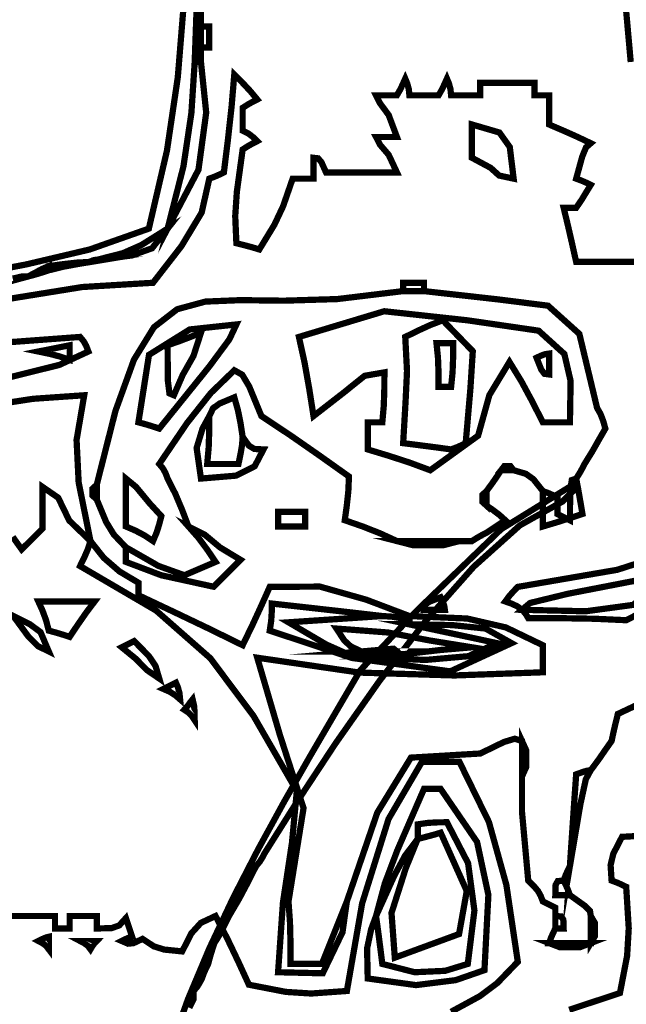
# Model space of a CAD drawing. Units: millimetres. Extents: x 18710 to 32485, y -11064 to 6891.
# Drawn here: x 22743 to 22746, y -4640 to -4635 of the extents above; entities that cross this region are included whole.
import ezdxf

# ---------------------------------------------------------------- set-up
doc = ezdxf.new("R2010")
doc.units = ezdxf.units.MM
for name, color, linetype in [('e-meble', 1, 'Continuous'), ('e-wymiary', 4, 'Continuous'), ('e-wypełnienie', 251, 'Continuous')]:
    doc.layers.add(name, color=color, linetype=linetype)

# ---------------------------------------------------------------- blocks, each defined once
blk = doc.blocks.new('stn')
at = {"layer": 'e-meble', "color": 251, "linetype": 'Continuous', "const_width": 0.0309}
for points in [[(22578.3165, -13044.4252), (22578.2681, -13044.4798), (22578.2242, -13044.5389), (22578.1826, -13044.6004), (22578.3364, -13044.6664), (22578.465, -13044.6202), (22578.6256, -13044.5282), (22578.6256, -13044.5492), (22578.6256, -13044.5725), (22578.6256, -13044.6004), (22578.4513, -13044.6664), (22578.1921, -13044.7232), (22578.059, -13044.5901), (22578.1601, -13044.529), (22578.236, -13044.4657)], [(22577.5335, -13046.2798), (22577.5747, -13046.3828), (22577.6159, -13046.4858), (22577.6571, -13046.5889), (22577.7087, -13046.5889), (22577.7602, -13046.5889), (22577.8117, -13046.5889), (22577.8121, -13046.4858), (22577.8147, -13046.3828), (22577.822, -13046.2798), (22577.7476, -13045.8184), (22577.8655, -13045.4532), (22577.9765, -13045.0743), (22577.4709, -13045.148), (22577.0019, -13045.1621), (22576.565, -13045.1464), (22576.565, -13045.098), (22576.565, -13045.0541), (22576.565, -13045.0125), (22576.7474, -13044.9247), (22576.939, -13044.8805), (22577.2244, -13044.8682), (22577.4377, -13044.7873), (22577.6671, -13044.7225), (22577.9147, -13044.724), (22577.9563, -13044.8171), (22578.0002, -13044.9125), (22578.0487, -13045.0125), (22578.2166, -13044.9301), (22578.3891, -13044.8476), (22578.5638, -13044.7652), (22578.5638, -13044.7446), (22578.5638, -13044.724), (22578.5638, -13044.7034), (22578.6573, -13044.6477), (22578.7348, -13044.5805), (22578.8008, -13044.4973), (22578.8141, -13044.5385), (22578.8321, -13044.5798), (22578.8523, -13044.621), (22578.4762, -13044.8412), (22578.2084, -13045.0769), (22577.9946, -13045.3628), (22577.7808, -13045.7337), (22577.8048, -13045.989), (22577.8495, -13046.2855), (22577.8735, -13046.6301), (22577.6526, -13046.6354), (22577.5553, -13046.4324)], [(22576.9771, -13044.4973), (22577.0802, -13044.4973), (22577.1832, -13044.4973), (22577.2862, -13044.4973), (22577.2061, -13044.5179), (22577.0573, -13044.5179)], [(22575.9468, -13044.6622), (22576.4406, -13044.758), (22576.6276, -13044.8034), (22576.668, -13044.8373), (22576.3528, -13044.8446), (22576.1178, -13044.8129)], [(22577.0493, -13044.8373), (22577.0523, -13044.8167), (22577.0599, -13044.7961), (22577.0699, -13044.7755), (22577.1279, -13044.7984), (22577.1492, -13044.8144), (22577.1523, -13044.8373), (22577.1141, -13044.8373), (22577.0806, -13044.8373)], [(22577.2244, -13044.9095), (22577.0802, -13044.9404), (22576.9359, -13044.9713), (22576.7917, -13045.0022), (22576.9329, -13045.0667), (22577.145, -13045.0854), (22577.3893, -13045.0743), (22577.3999, -13045.0743), (22577.4129, -13045.0743), (22577.4305, -13045.0743), (22577.5343, -13045.0541), (22577.6358, -13045.0087), (22577.822, -13044.8992), (22577.6674, -13044.8889), (22577.5129, -13044.8786), (22577.3584, -13044.8682), (22577.5366, -13044.8476), (22577.7193, -13044.827), (22577.9044, -13044.8064), (22577.9048, -13044.848), (22577.9075, -13044.8919), (22577.9147, -13044.9404), (22577.5087, -13045.0755), (22577.0225, -13045.1419), (22576.7196, -13045.0022), (22576.8482, -13044.9301), (22577.0134, -13044.9129)], [(22578.9038, -13044.9713), (22578.8626, -13044.9098), (22578.8214, -13044.8507), (22578.7802, -13044.7961), (22578.8729, -13044.7961), (22578.9656, -13044.7961), (22579.0584, -13044.7961), (22579.0382, -13044.8404), (22579.0202, -13044.8892), (22579.0069, -13044.9404), (22578.9687, -13044.9507), (22578.9351, -13044.961)], [(22577.2244, -13044.9095), (22577.2244, -13044.8995), (22577.2244, -13044.8919), (22577.2244, -13044.8889), (22577.266, -13044.8789), (22577.3099, -13044.8713), (22577.3584, -13044.8682), (22577.5129, -13044.8786), (22577.6674, -13044.8889), (22577.822, -13044.8992), (22577.6358, -13045.0087), (22577.5343, -13045.0541), (22577.4305, -13045.0743), (22577.4305, -13045.064), (22577.4305, -13045.0537), (22577.4305, -13045.0434), (22577.4408, -13045.0434), (22577.4511, -13045.0434), (22577.4614, -13045.0434), (22577.514, -13045.0186), (22577.5461, -13044.9892), (22577.585, -13044.9301), (22577.3313, -13044.9495), (22577.121, -13044.9896), (22576.9153, -13045.0228), (22577.0702, -13045.0361), (22577.2275, -13045.0541), (22577.3893, -13045.0743), (22577.145, -13045.0854), (22576.9329, -13045.0667), (22576.7917, -13045.0022), (22576.9359, -13044.9713), (22577.0802, -13044.9404)], [(22579.0069, -13045.0434), (22579.0477, -13044.9476), (22579.1, -13044.9091), (22579.182, -13044.8682), (22579.1068, -13044.9709), (22579.0614, -13045.0163)], [(22577.4614, -13045.0434), (22577.3023, -13045.0297), (22577.2942, -13045.0365), (22577.4305, -13045.0434), (22577.4305, -13045.0537), (22577.4305, -13045.064), (22577.4305, -13045.0743), (22577.4129, -13045.0743), (22577.3999, -13045.0743), (22577.3893, -13045.0743), (22577.2275, -13045.0541), (22577.0702, -13045.0361), (22576.9153, -13045.0228), (22577.121, -13044.9896), (22577.3313, -13044.9495), (22577.585, -13044.9301), (22577.5461, -13044.9892), (22577.514, -13045.0186)], [(22577.4614, -13045.0434), (22577.4511, -13045.0434), (22577.4408, -13045.0434), (22577.4305, -13045.0434), (22577.2942, -13045.0365), (22577.3023, -13045.0297)], [(22578.4608, -13045.1773), (22578.4791, -13045.1155), (22578.5112, -13045.0674), (22578.5844, -13044.9919), (22578.605, -13045.0022), (22578.6256, -13045.0125), (22578.6462, -13045.0228), (22578.5776, -13045.0789), (22578.5226, -13045.135)], [(22578.3578, -13045.2804), (22578.3608, -13045.2498), (22578.3684, -13045.2216), (22578.3784, -13045.1979), (22578.399, -13045.2083), (22578.4196, -13045.2186), (22578.4402, -13045.2289), (22578.4097, -13045.2422), (22578.3814, -13045.2601)], [(22578.2856, -13045.3834), (22578.286, -13045.3452), (22578.2887, -13045.3117), (22578.2959, -13045.2804), (22578.3066, -13045.2937), (22578.3196, -13045.3117), (22578.3372, -13045.3319), (22578.3169, -13045.3452), (22578.299, -13045.3632)], [(22576.668, -13045.4864), (22576.668, -13045.541), (22576.668, -13045.6002), (22576.668, -13045.6616), (22576.6474, -13045.6162), (22576.6474, -13045.5318)], [(22576.328, -13045.6307), (22576.349, -13045.6337), (22576.3723, -13045.6414), (22576.4002, -13045.6513), (22576.4105, -13045.7986), (22576.4208, -13045.9505), (22576.4311, -13046.1046), (22576.3792, -13045.7986), (22576.3525, -13045.6757)], [(22577.3893, -13046.3519), (22577.4137, -13046.4183), (22577.4335, -13046.5122), (22577.4305, -13046.661), (22577.1916, -13046.6938), (22576.9962, -13046.6694), (22576.8535, -13046.6198), (22576.834, -13046.2477), (22576.8901, -13045.9856), (22577.0699, -13045.7234), (22577.0935, -13045.7234), (22577.1218, -13045.7234), (22577.1523, -13045.7234), (22577.2847, -13046.0283), (22577.3461, -13046.1912)], [(22577.1832, -13045.9707), (22577.2458, -13046.0535), (22577.2992, -13046.1523), (22577.3893, -13046.3519), (22577.379, -13046.4271), (22577.3687, -13046.5068), (22577.3584, -13046.5889), (22577.1985, -13046.6301), (22577.0477, -13046.6232), (22576.9359, -13046.5889), (22576.9031, -13046.3248), (22576.9344, -13046.0905), (22577.039, -13045.8883), (22577.0832, -13045.8886), (22577.1321, -13045.8913), (22577.1832, -13045.8986), (22577.1832, -13045.9196), (22577.1832, -13045.9428)], [(22577.1832, -13045.9707), (22577.2424, -13046.1161), (22577.3129, -13046.337), (22577.2965, -13046.558), (22576.979, -13046.4412), (22576.9409, -13046.2283), (22577.0699, -13045.9398), (22577.1038, -13045.9501), (22577.1424, -13045.9604)], [(22576.4311, -13046.2489), (22576.4414, -13046.221), (22576.4517, -13046.1977), (22576.462, -13046.1767), (22576.491, -13046.1794), (22576.5017, -13046.1981), (22576.5032, -13046.2489), (22576.4753, -13046.2489), (22576.4521, -13046.2489)], [(22576.328, -13046.3519), (22576.328, -13046.3935), (22576.328, -13046.4374), (22576.328, -13046.4858), (22576.3074, -13046.4511), (22576.3074, -13046.3866)], [(22576.5032, -13046.3519), (22576.5032, -13046.3725), (22576.5032, -13046.3931), (22576.5032, -13046.4137), (22576.4856, -13046.4137), (22576.4727, -13046.4137), (22576.462, -13046.4137), (22576.4635, -13046.3702), (22576.4742, -13046.3542)], [(22576.328, -13046.4858), (22576.3929, -13046.4858), (22576.4624, -13046.4858), (22576.5341, -13046.4858), (22576.4807, -13046.5065), (22576.3815, -13046.5065)], [(22578.8008, -13046.5168), (22578.7905, -13046.4992), (22578.7802, -13046.4862), (22578.7699, -13046.4755), (22578.7935, -13046.4755), (22578.8218, -13046.4755), (22578.8523, -13046.4755), (22578.8321, -13046.4862), (22578.8141, -13046.4992)], [(22579.0069, -13046.5168), (22579.0069, -13046.4961), (22579.0069, -13046.4755), (22579.0069, -13046.4549), (22579.0202, -13046.458), (22579.0382, -13046.4656), (22579.0584, -13046.4755), (22579.0382, -13046.4862), (22579.0202, -13046.4992)]]:
    blk.add_lwpolyline(points, close=True, dxfattribs=at)
for points in [[(22579.2129, -13046.3519), (22579.1309, -13046.3519), (22579.0511, -13046.3519), (22578.976, -13046.3519), (22578.976, -13046.3725), (22578.976, -13046.3931), (22578.976, -13046.4137), (22578.9481, -13046.4137), (22578.9248, -13046.4137), (22578.9038, -13046.4137), (22578.9038, -13046.3931), (22578.9038, -13046.3725), (22578.9038, -13046.3519), (22578.8554, -13046.3519), (22578.8115, -13046.3519), (22578.7699, -13046.3519), (22578.7699, -13046.3725), (22578.7699, -13046.3931), (22578.7699, -13046.4137), (22578.6959, -13046.4118), (22578.6585, -13046.3985), (22578.6256, -13046.3622), (22578.6153, -13046.3931), (22578.605, -13046.424), (22578.5947, -13046.4549), (22578.6081, -13046.458), (22578.626, -13046.4656), (22578.6462, -13046.4755), (22578.615, -13046.4889), (22578.5882, -13046.4862), (22578.5432, -13046.4652), (22578.4879, -13046.5019), (22578.4371, -13046.5179), (22578.3475, -13046.5271), (22578.3024, -13046.4381), (22578.2551, -13046.3859), (22578.1826, -13046.3519), (22578.1238, -13046.4652), (22578.0697, -13046.5786), (22578.0178, -13046.6919), (22577.835, -13046.7274), (22577.7094, -13046.7354), (22577.5335, -13046.7228), (22577.458, -13046.2893), (22577.3274, -13045.8718), (22577.1626, -13045.5895), (22577.1008, -13045.5895), (22577.039, -13045.5895), (22576.9771, -13045.5895), (22576.8314, -13045.8871), (22576.7451, -13046.1985), (22576.6886, -13046.5786), (22576.7902, -13046.6839), (22576.8756, -13046.748), (22577.0184, -13046.8258)], [(22576.4345, -13046.8159), (22576.1838, -13046.7331), (22576.1483, -13046.5488), (22576.1403, -13046.4126), (22576.1529, -13046.2077), (22576.1739, -13046.1974), (22576.1971, -13046.1871), (22576.225, -13046.1767), (22576.23, -13046.1001), (22576.2166, -13046.044), (22576.1735, -13045.9604), (22575.9911, -13045.9505)]]:
    blk.add_lwpolyline(points, dxfattribs=at)

msp = doc.modelspace()

# ---------------------------------------------------------------- hatches: boundary and pattern name
at = {"layer": 'e-wypełnienie'}
h = msp.add_hatch(dxfattribs=at)
h.set_pattern_fill('ANSI31', color=256, scale=0.5, style=0)
h.set_pattern_definition([(45, (-4822.6866, -4407.85), (-1.122532015, 1.122532015), [])])
h.paths.add_polyline_path([(22483.8743, -4639.6439), (22483.8743, -4631.6439), (22491.8743, -4631.6439), (22491.8743, -4639.6439)], flags=16)
h.paths.add_polyline_path([(22483.8743, -4631.6439), (22483.8743, -4623.6439), (22491.8743, -4623.6439), (22491.8743, -4631.6439)], flags=16)
h.paths.add_polyline_path([(22483.8743, -4623.6439), (22483.8743, -4615.6439), (22491.8743, -4615.6439), (22491.8743, -4623.6439)], flags=16)
h.paths.add_polyline_path([(22777.0456, -4639.6439), (22777.0456, -4631.6439), (22769.0456, -4631.6439), (22769.0456, -4639.6439)], flags=16)
h.paths.add_polyline_path([(22777.0456, -4631.6439), (22777.0456, -4623.6439), (22769.0456, -4623.6439), (22769.0456, -4631.6439)], flags=16)
h.paths.add_polyline_path([(22777.0456, -4623.6439), (22777.0456, -4615.6439), (22769.0456, -4615.6439), (22769.0456, -4623.6439)], flags=16)
h.paths.add_polyline_path([(22777.0456, -4686.921), (22769.0456, -4686.921), (22769.0456, -4694.921), (22777.0456, -4694.921)], flags=16)
h.paths.add_polyline_path([(22769.0456, -4686.921), (22761.0456, -4686.921), (22761.0456, -4694.921), (22769.0456, -4694.921)], flags=16)
edge = h.paths.add_edge_path()
edge.add_line((22495.6667, -4641.7934), (22480.6667, -4641.7934))
edge.add_line((22480.6667, -4641.7934), (22480.6667, -4482.3076))
edge.add_line((22480.6667, -4482.3076), (22537.9372, -4482.3076))
edge.add_line((22537.9372, -4482.3076), (22537.9372, -4483.1592))
edge.add_line((22537.9372, -4483.1592), (22538.9829, -4483.1592))
edge.add_line((22538.9829, -4483.1592), (22538.9829, -4483.9333))
edge.add_line((22538.9829, -4483.9333), (22542.6621, -4483.9333))
edge.add_line((22542.6621, -4483.9333), (22542.6621, -4483.1592))
edge.add_line((22542.6621, -4483.1592), (22543.8627, -4483.1592))
edge.add_line((22543.8627, -4483.1592), (22543.8627, -4482.3076))
edge.add_line((22543.8627, -4482.3076), (22627.8925, -4482.3076))
edge.add_line((22627.8925, -4482.3076), (22627.8925, -4483.1592))
edge.add_line((22627.8925, -4483.1592), (22628.9382, -4483.1205))
edge.add_line((22628.9382, -4483.1205), (22628.9382, -4483.9333))
edge.add_line((22628.9382, -4483.9333), (22632.5883, -4483.9333))
edge.add_line((22632.5883, -4483.9333), (22632.616, -4483.1592))
edge.add_line((22632.616, -4483.1592), (22633.818, -4483.1592))
edge.add_line((22633.818, -4483.1592), (22633.818, -4482.3076))
edge.add_line((22633.818, -4482.3076), (22717.9372, -4482.3076))
edge.add_line((22717.9372, -4482.3076), (22717.9372, -4483.1592))
edge.add_line((22717.9372, -4483.1592), (22718.9829, -4483.1205))
edge.add_line((22718.9829, -4483.1205), (22718.9829, -4483.9333))
edge.add_line((22718.9829, -4483.9333), (22722.6621, -4483.9333))
edge.add_line((22722.6621, -4483.9333), (22722.6621, -4483.1592))
edge.add_line((22722.6621, -4483.1592), (22723.8627, -4483.1592))
edge.add_line((22723.8627, -4483.1592), (22723.8627, -4482.3076))
edge.add_line((22723.8627, -4482.3076), (22780.6667, -4482.3076))
edge.add_line((22780.6667, -4482.3076), (22780.6667, -4702.3076))
edge.add_line((22780.6667, -4702.3076), (22759.0392, -4702.3076))
edge.add_line((22759.0392, -4702.3076), (22759.0392, -4700.2038))
edge.add_line((22759.0392, -4700.2038), (22746.5535, -4700.2038))
edge.add_line((22746.5535, -4700.2038), (22746.2277, -4699.8469))
edge.add_line((22746.2277, -4699.8469), (22746.6707, -4682.3076))
edge.add_line((22746.6707, -4682.3076), (22765.6667, -4682.3076))
edge.add_line((22765.6667, -4682.3076), (22765.6667, -4645.3076))
edge.add_line((22765.6667, -4645.3076), (22770.1613, -4645.0151))
edge.add_line((22770.1613, -4645.0151), (22770.1613, -4641.7934))
edge.add_line((22770.1613, -4641.7934), (22765.6667, -4641.7934))
edge.add_line((22765.6667, -4641.7934), (22765.6667, -4497.3076))
edge.add_line((22765.6667, -4497.3076), (22495.6667, -4497.3076))
edge.add_line((22495.6667, -4497.3076), (22495.6667, -4641.7934))
edge.add_line((22495.6667, -4641.7934), (22480.6667, -4641.7934))

# ---------------------------------------------------------------- linework, layer by layer
at = {"layer": 'e-meble', "linetype": 'Continuous', "const_width": 0.0309}
for points in [[(22743.9982, -4635.5213), (22743.9982, -4635.4934), (22743.9982, -4635.4702), (22743.9982, -4635.4492), (22743.9982, -4635.411), (22743.9982, -4635.3774), (22743.9982, -4635.3461), (22743.9982, -4635.308), (22743.9982, -4635.2744), (22743.9982, -4635.2431), (22743.9982, -4635.2152), (22743.9982, -4635.192), (22743.9982, -4635.171), (22743.9982, -4634.9962), (22743.9982, -4634.8237), (22743.9982, -4634.6558), (22743.9879, -4634.9443), (22743.9776, -4635.2328), (22743.9673, -4635.5213), (22743.9776, -4635.5213), (22743.9879, -4635.5213)], [(22743.9982, -4635.5213), (22743.9879, -4635.5213), (22743.9776, -4635.5213), (22743.9673, -4635.5213), (22743.9509, -4635.7739), (22743.9116, -4636.038), (22743.8333, -4636.3455), (22743.986, -4636.054), (22744.0241, -4635.7716)], [(22745.5437, -4636.0983), (22745.5246, -4635.9418), (22745.4734, -4635.8701), (22745.3376, -4635.8304), (22745.3376, -4635.8823), (22745.3376, -4635.9365), (22745.3376, -4635.9952), (22745.4299, -4636.0448), (22745.4719, -4636.083)]]:
    msp.add_lwpolyline(points, close=True, dxfattribs=at)
for points in [[(22746.1224, -4635.5212), (22746.0878, -4635.1343)], [(22746.0878, -4635.1343), (22746.1224, -4635.5212)], [(22743.912, -4635.2491), (22743.8837, -4635.5973), (22743.8302, -4635.9593), (22743.7406, -4636.3455), (22743.4483, -4636.4487), (22743.1339, -4636.5228), (22742.8071, -4636.5851)], [(22743.0679, -4636.5928), (22743.1121, -4636.5825), (22743.1224, -4636.5825), (22743.1327, -4636.5825), (22743.143, -4636.5825), (22743.1812, -4636.5623), (22743.2148, -4636.5443), (22743.2461, -4636.531), (22743.3178, -4636.5211), (22743.3873, -4636.5134), (22743.4521, -4636.5104), (22743.4624, -4636.5031), (22743.4727, -4636.5005), (22743.483, -4636.5001), (22743.6128, -4636.4669), (22743.7036, -4636.4268), (22743.8333, -4636.3455), (22743.9116, -4636.038), (22743.9509, -4635.7739), (22743.9673, -4635.5213), (22743.9776, -4635.2328)], [(22743.9982, -4635.2744), (22743.9982, -4635.308), (22743.9982, -4635.3461), (22744.0157, -4635.3461), (22744.0287, -4635.3461), (22744.0394, -4635.3461), (22744.0394, -4635.3774), (22744.0394, -4635.411), (22744.0394, -4635.4492), (22744.0287, -4635.4492), (22744.0157, -4635.4492), (22743.9982, -4635.4492), (22743.9982, -4635.4702), (22743.9982, -4635.4934), (22743.9982, -4635.5213), (22744.0241, -4635.7716), (22743.986, -4636.054), (22743.8333, -4636.3455), (22743.7563, -4636.4428), (22743.6563, -4636.4783), (22743.483, -4636.5001), (22743.4727, -4636.5005), (22743.4624, -4636.5031), (22743.4521, -4636.5104), (22743.3873, -4636.5211), (22743.3178, -4636.534), (22743.2461, -4636.5516), (22743.2148, -4636.5619), (22743.1812, -4636.5722), (22743.143, -4636.5825), (22743.1327, -4636.5825), (22743.1224, -4636.5825), (22743.1121, -4636.5825), (22743.0679, -4636.5928)], [(22743.0549, -4636.692), (22743.4119, -4636.6344), (22743.7612, -4636.6134), (22743.902, -4636.4318), (22744.0016, -4636.2662), (22744.0394, -4636.0983), (22744.0673, -4636.088), (22744.0905, -4636.0777), (22744.1115, -4636.0674), (22744.1318, -4635.9029), (22744.1497, -4635.7407), (22744.163, -4635.5831), (22744.2039, -4635.6243), (22744.2424, -4635.6655), (22744.2764, -4635.7067), (22744.2554, -4635.7174), (22744.2321, -4635.7304), (22744.2043, -4635.748), (22744.2043, -4635.7819), (22744.2043, -4635.8205), (22744.2043, -4635.8613), (22744.2321, -4635.8746), (22744.2554, -4635.8926), (22744.2764, -4635.9128), (22744.2554, -4635.9235), (22744.2321, -4635.9365), (22744.2043, -4635.954), (22744.1756, -4636.1635), (22744.1676, -4636.2837), (22744.1733, -4636.4177), (22744.2142, -4636.428), (22744.2527, -4636.4383), (22744.2867, -4636.4486), (22744.3615, -4636.3257), (22744.4042, -4636.2349), (22744.4515, -4636.0983), (22744.4897, -4636.0983), (22744.5233, -4636.0983), (22744.5546, -4636.0983), (22744.5546, -4636.0601), (22744.5546, -4636.0265), (22744.5546, -4635.9952), (22744.5775, -4635.9979), (22744.5935, -4636.0166), (22744.6164, -4636.0674), (22744.737, -4636.0674), (22744.853, -4636.0674), (22744.9667, -4636.0674), (22744.9262, -4635.9807), (22744.8835, -4635.9307), (22744.8637, -4635.8922), (22744.9018, -4635.8922), (22744.9354, -4635.8922), (22744.9667, -4635.8922), (22744.9262, -4635.7838), (22744.8835, -4635.7258), (22744.8637, -4635.6861), (22744.9018, -4635.6861), (22744.9354, -4635.6861), (22744.9667, -4635.6861), (22744.9842, -4635.6556), (22744.9972, -4635.6274), (22745.0079, -4635.6037), (22745.0178, -4635.6274), (22745.0255, -4635.6556), (22745.0285, -4635.6861), (22745.0796, -4635.6861), (22745.1285, -4635.6861), (22745.1728, -4635.6861), (22745.1903, -4635.6556), (22745.2033, -4635.6274), (22745.214, -4635.6037), (22745.2239, -4635.6274), (22745.2315, -4635.6556), (22745.2346, -4635.6861), (22745.2857, -4635.6861), (22745.3346, -4635.6861), (22745.3788, -4635.6861), (22745.3788, -4635.6655), (22745.3788, -4635.6449), (22745.3788, -4635.6243), (22745.4712, -4635.6243), (22745.5612, -4635.6243), (22745.6467, -4635.6243), (22745.6467, -4635.6449), (22745.6467, -4635.6655), (22745.6467, -4635.6861), (22745.6746, -4635.6861), (22745.6978, -4635.6861), (22745.7188, -4635.6861), (22745.7188, -4635.7304), (22745.7188, -4635.7792), (22745.7188, -4635.8304), (22745.7906, -4635.8613), (22745.86, -4635.8922), (22745.9249, -4635.9231), (22745.9016, -4635.9433), (22745.8829, -4635.9887), (22745.8528, -4636.0983), (22745.8806, -4636.1086), (22745.9039, -4636.1189), (22745.9249, -4636.1292), (22745.9039, -4636.1631), (22745.8806, -4636.2017), (22745.8528, -4636.2425), (22745.8322, -4636.2425), (22745.8115, -4636.2425), (22745.7909, -4636.2425), (22745.8115, -4636.328), (22745.8322, -4636.418), (22745.8528, -4636.5104), (22745.9837, -4636.5104), (22746.11, -4636.5104), (22746.234, -4636.5104)], [(22746.234, -4636.5104), (22746.11, -4636.5104), (22745.9837, -4636.5104), (22745.8528, -4636.5104), (22745.8322, -4636.418), (22745.8115, -4636.328), (22745.7909, -4636.2425), (22745.8115, -4636.2425), (22745.8322, -4636.2425), (22745.8528, -4636.2425), (22745.8806, -4636.2017), (22745.9039, -4636.1631), (22745.9249, -4636.1292), (22745.9039, -4636.1189), (22745.8806, -4636.1086), (22745.8528, -4636.0983), (22745.8829, -4635.9887), (22745.9016, -4635.9433), (22745.9249, -4635.9231), (22745.86, -4635.8922), (22745.7906, -4635.8613), (22745.7188, -4635.8304), (22745.7188, -4635.7792), (22745.7188, -4635.7304), (22745.7188, -4635.6861), (22745.6978, -4635.6861), (22745.6746, -4635.6861), (22745.6467, -4635.6861), (22745.6467, -4635.6655), (22745.6467, -4635.6449), (22745.6467, -4635.6243), (22745.5612, -4635.6243), (22745.4712, -4635.6243), (22745.3788, -4635.6243), (22745.3788, -4635.6449), (22745.3788, -4635.6655), (22745.3788, -4635.6861), (22745.3346, -4635.6861), (22745.2857, -4635.6861), (22745.2346, -4635.6861), (22745.2315, -4635.6556), (22745.2239, -4635.6274), (22745.214, -4635.6037), (22745.2033, -4635.6274), (22745.1903, -4635.6556), (22745.1728, -4635.6861), (22745.1285, -4635.6861), (22745.0796, -4635.6861), (22745.0285, -4635.6861), (22745.0255, -4635.6556), (22745.0178, -4635.6274), (22745.0079, -4635.6037), (22744.9972, -4635.6274), (22744.9842, -4635.6556), (22744.9667, -4635.6861), (22744.9354, -4635.6861), (22744.9018, -4635.6861), (22744.8637, -4635.6861), (22744.8835, -4635.7258), (22744.9262, -4635.7838), (22744.9667, -4635.8922), (22744.9354, -4635.8922), (22744.9018, -4635.8922), (22744.8637, -4635.8922), (22744.8835, -4635.9307), (22744.9262, -4635.9807), (22744.9667, -4636.0674), (22744.853, -4636.0674), (22744.737, -4636.0674), (22744.6164, -4636.0674), (22744.5935, -4636.0166), (22744.5775, -4635.9979), (22744.5546, -4635.9952), (22744.5546, -4636.0265), (22744.5546, -4636.0601), (22744.5546, -4636.0983), (22744.5233, -4636.0983), (22744.4897, -4636.0983), (22744.4515, -4636.0983), (22744.4042, -4636.2349), (22744.3615, -4636.3257), (22744.2867, -4636.4486), (22744.2527, -4636.4383), (22744.2142, -4636.428), (22744.1733, -4636.4177), (22744.1676, -4636.2837), (22744.1756, -4636.1635), (22744.2043, -4635.954), (22744.2321, -4635.9365), (22744.2554, -4635.9235), (22744.2764, -4635.9128), (22744.2554, -4635.8926), (22744.2321, -4635.8746), (22744.2043, -4635.8613), (22744.2043, -4635.8205), (22744.2043, -4635.7819), (22744.2043, -4635.748), (22744.2321, -4635.7304), (22744.2554, -4635.7174), (22744.2764, -4635.7067), (22744.2424, -4635.6655), (22744.2039, -4635.6243), (22744.163, -4635.5831), (22744.1497, -4635.7407), (22744.1318, -4635.9029), (22744.1115, -4636.0674), (22744.0905, -4636.0777), (22744.0673, -4636.088), (22744.0394, -4636.0983), (22744.0016, -4636.2662), (22743.902, -4636.4318), (22743.7612, -4636.6134), (22743.4119, -4636.6344), (22743.0549, -4636.692)], [(22742.9045, -4637.2278), (22743.1686, -4637.1873), (22743.4212, -4637.1698), (22743.3834, -4637.3911), (22743.3937, -4637.601), (22743.4521, -4637.891), (22743.5181, -4637.9742), (22743.5956, -4638.0414), (22743.6891, -4638.0971), (22743.6891, -4638.1177), (22743.6891, -4638.1383), (22743.6891, -4638.1589), (22743.8639, -4638.2413), (22744.0364, -4638.3237), (22744.2043, -4638.4062), (22744.2527, -4638.3062), (22744.2966, -4638.2108), (22744.3382, -4638.1177), (22744.5859, -4638.1162), (22744.8152, -4638.181), (22745.0285, -4638.2619), (22745.3139, -4638.2741), (22745.5055, -4638.3184), (22745.6879, -4638.4062), (22745.6879, -4638.4478), (22745.6879, -4638.4916), (22745.6879, -4638.5401), (22745.251, -4638.5558), (22744.782, -4638.5416), (22744.2764, -4638.468), (22744.3874, -4638.8469), (22744.5053, -4639.2121), (22744.4309, -4639.6735), (22744.4382, -4639.7765), (22744.4408, -4639.8795), (22744.4412, -4639.9826), (22744.4927, -4639.9826), (22744.5443, -4639.9826), (22744.5958, -4639.9826), (22744.637, -4639.8795), (22744.6782, -4639.7765), (22744.7194, -4639.6735), (22744.8698, -4639.2342), (22745.0361, -4638.9622), (22745.3788, -4638.9419), (22745.4963, -4638.8847), (22745.5498, -4638.8687), (22745.5849, -4638.8801), (22745.6055, -4638.9255), (22745.6055, -4639.0099), (22745.5849, -4639.0553), (22745.5849, -4639.1098), (22745.5849, -4639.169), (22745.5849, -4639.2304), (22745.5952, -4639.3438), (22745.6055, -4639.4571), (22745.6158, -4639.5704), (22745.6261, -4639.5807), (22745.6364, -4639.591), (22745.6467, -4639.6013), (22745.6643, -4639.6223), (22745.6772, -4639.6456), (22745.6879, -4639.6735), (22745.7085, -4639.6838), (22745.7291, -4639.6941), (22745.7497, -4639.7044), (22745.7497, -4639.7151), (22745.7497, -4639.728), (22745.7497, -4639.7456), (22745.7787, -4639.7479), (22745.7894, -4639.7639), (22745.7909, -4639.8074), (22745.7803, -4639.8074), (22745.7673, -4639.8074), (22745.7497, -4639.8074), (22745.7394, -4639.8284), (22745.7291, -4639.8517), (22745.7188, -4639.8795), (22745.7906, -4639.8795), (22745.86, -4639.8795), (22745.9249, -4639.8795), (22745.9249, -4639.8311), (22745.9249, -4639.7872), (22745.9249, -4639.7456), (22745.9211, -4639.7212), (22745.8944, -4639.6944), (22745.8219, -4639.6425), (22745.8009, -4639.6425), (22745.7776, -4639.6425), (22745.7497, -4639.6425), (22745.7513, -4639.5918), (22745.7619, -4639.5731), (22745.7909, -4639.5704), (22745.8012, -4639.5426), (22745.8115, -4639.5193), (22745.8219, -4639.4983), (22745.8322, -4639.3441), (22745.8425, -4639.1923), (22745.8528, -4639.045), (22745.8806, -4639.035), (22745.9039, -4639.0274), (22745.9249, -4639.0244), (22745.963, -4638.9732), (22745.9966, -4638.9244), (22746.0279, -4638.8801), (22746.0382, -4638.8317), (22746.0485, -4638.7878), (22746.0588, -4638.7462), (22746.1619, -4638.6977)]]:
    msp.add_lwpolyline(points, dxfattribs=at)
at = {"layer": 'e-meble', "color": 251, "linetype": 'Continuous', "const_width": 0.0309}
for points in [[(22743.9982, -4635.3461), (22743.9982, -4635.3774), (22743.9982, -4635.411), (22743.9982, -4635.4492), (22744.0157, -4635.4492), (22744.0287, -4635.4492), (22744.0394, -4635.4492), (22744.0394, -4635.411), (22744.0394, -4635.3774), (22744.0394, -4635.3461), (22744.0287, -4635.3461), (22744.0157, -4635.3461)], [(22743.8333, -4636.3455), (22743.7036, -4636.4268), (22743.6128, -4636.4669), (22743.483, -4636.5001), (22743.6563, -4636.4783), (22743.7563, -4636.4428)], [(22743.4521, -4636.5104), (22743.3873, -4636.5134), (22743.3178, -4636.5211), (22743.2461, -4636.531), (22743.2461, -4636.534), (22743.2461, -4636.5417), (22743.2461, -4636.5516), (22743.3178, -4636.534), (22743.3873, -4636.5211)], [(22743.2461, -4636.5516), (22743.2461, -4636.5417), (22743.2461, -4636.534), (22743.2461, -4636.531), (22743.2148, -4636.5443), (22743.1812, -4636.5623), (22743.143, -4636.5825), (22743.1812, -4636.5722), (22743.2148, -4636.5619)], [(22745.1006, -4636.6546), (22745.1006, -4636.6371), (22745.1006, -4636.6241), (22745.1006, -4636.6134), (22745.0693, -4636.6134), (22745.0358, -4636.6134), (22744.9976, -4636.6134), (22744.9976, -4636.6241), (22744.9976, -4636.6371), (22744.9976, -4636.6546), (22745.0358, -4636.6546), (22745.0693, -4636.6546)], [(22743.9364, -4637.8189), (22743.9051, -4637.7368), (22743.8715, -4637.6571), (22743.8333, -4637.5819), (22743.8227, -4637.5541), (22743.8097, -4637.5308), (22743.7921, -4637.5098), (22743.9295, -4637.3072), (22744.0463, -4637.1595), (22744.163, -4637.0462), (22744.2023, -4637.0683), (22744.2371, -4637.1271), (22744.297, -4637.2728), (22744.4412, -4637.3686), (22744.5855, -4637.469), (22744.7297, -4637.5716), (22744.7267, -4637.6437), (22744.719, -4637.7159), (22744.7091, -4637.788), (22744.7988, -4637.8193), (22744.8839, -4637.8529), (22744.9667, -4637.891), (22745.0697, -4637.891), (22745.1728, -4637.891), (22745.2758, -4637.891), (22745.2964, -4637.891), (22745.317, -4637.891), (22745.3376, -4637.891), (22745.3655, -4637.8735), (22745.3887, -4637.8605), (22745.4097, -4637.8498), (22745.4406, -4637.8292), (22745.4715, -4637.8086), (22745.5025, -4637.788), (22745.4715, -4637.7601), (22745.4406, -4637.7368), (22745.4097, -4637.7159), (22745.3891, -4637.6972), (22745.3891, -4637.6624), (22745.4097, -4637.6437), (22745.4376, -4637.6056), (22745.4609, -4637.572), (22745.4818, -4637.5407), (22745.4979, -4637.5201), (22745.5276, -4637.5201), (22745.5437, -4637.5407), (22745.604, -4637.5583), (22745.6414, -4637.585), (22745.6879, -4637.6437), (22745.7158, -4637.654), (22745.739, -4637.6643), (22745.76, -4637.6746), (22745.76, -4637.6983), (22745.76, -4637.7265), (22745.76, -4637.7571), (22745.7806, -4637.7674), (22745.8012, -4637.7777), (22745.8219, -4637.788), (22745.823, -4637.643), (22745.831, -4637.5896), (22745.8528, -4637.5819), (22745.8703, -4637.5541), (22745.8833, -4637.5308), (22745.894, -4637.5098), (22745.9321, -4637.4484), (22745.9657, -4637.3892), (22745.997, -4637.3346), (22745.9863, -4637.2965), (22745.9733, -4637.2629), (22745.9558, -4637.2316), (22745.8685, -4636.8662), (22745.7137, -4636.7268), (22745.4661, -4636.6955), (22745.1006, -4636.6546), (22745.0693, -4636.6546), (22745.0358, -4636.6546), (22744.9976, -4636.6546), (22744.6729, -4636.6939), (22744.4076, -4636.702), (22744.1928, -4636.6993), (22744.02, -4636.7065), (22743.8806, -4636.7443), (22743.7658, -4636.8332), (22743.667, -4636.9939), (22743.5757, -4637.2469), (22743.483, -4637.6128), (22743.483, -4637.6128), (22743.483, -4637.6338), (22743.483, -4637.6571), (22743.483, -4637.6849), (22743.5296, -4637.7968), (22743.567, -4637.8582), (22743.6273, -4637.9219), (22743.7879, -4638.0139), (22743.9165, -4638.0601), (22744.0703, -4637.994), (22744.0287, -4637.9326), (22743.9848, -4637.8735)], [(22745.1315, -4637.5407), (22745.3681, -4637.3697), (22745.4238, -4637.169), (22745.5231, -4637.0049), (22745.5818, -4637.1007), (22745.636, -4637.2011), (22745.6879, -4637.3037), (22745.7364, -4637.3037), (22745.7803, -4637.3037), (22745.8219, -4637.3037), (22745.8253, -4637.0992), (22745.7944, -4636.9656), (22745.6673, -4636.8504), (22745.3143, -4636.7989), (22744.9041, -4636.7542), (22744.4824, -4636.8813), (22744.5103, -4637.008), (22744.5336, -4637.1393), (22744.5546, -4637.2728), (22744.7003, -4637.1595), (22744.8072, -4637.0736), (22744.9049, -4637.0565), (22744.9045, -4637.1389), (22744.9018, -4637.2213), (22744.8946, -4637.3037), (22744.8736, -4637.3037), (22744.8503, -4637.3037), (22744.8224, -4637.3037), (22744.8224, -4637.3453), (22744.8224, -4637.3892), (22744.8224, -4637.4377), (22744.9255, -4637.469), (22745.0285, -4637.5025)], [(22745.2346, -4637.4377), (22745.2624, -4637.4274), (22745.2857, -4637.4171), (22745.3067, -4637.4068), (22745.33, -4637.137), (22745.3418, -4636.9519), (22745.1934, -4636.7989), (22745.1315, -4636.8225), (22745.0697, -4636.8508), (22745.0079, -4636.8813), (22745.0167, -4637.0496), (22745.0094, -4637.2041), (22744.9976, -4637.4068), (22745.0796, -4637.4171), (22745.1594, -4637.4274)], [(22743.7921, -4637.3346), (22744.0398, -4637.0271), (22744.1386, -4636.8935), (22744.1733, -4636.8195), (22743.9425, -4636.8443), (22743.7414, -4636.9698), (22743.6891, -4637.3037), (22743.7273, -4637.314), (22743.7608, -4637.3243)], [(22743.8643, -4637.1698), (22743.9081, -4637.069), (22743.9612, -4636.9752), (22743.9982, -4636.8607), (22743.9463, -4636.8813), (22743.8921, -4636.9019), (22743.8333, -4636.9225), (22743.8345, -4637.0965), (22743.8425, -4637.1606)], [(22741.4224, -4637.2728), (22741.3392, -4637.2827), (22741.272, -4637.3316), (22741.2163, -4637.4789), (22741.5002, -4637.3898), (22741.8648, -4637.3071), (22742.2685, -4637.2299), (22742.6697, -4637.157), (22743.0267, -4637.0873), (22743.298, -4637.0198), (22743.4418, -4636.9534), (22743.4418, -4636.9534), (22743.4311, -4636.9256), (22743.4182, -4636.9023), (22743.4006, -4636.8813), (22743.0119, -4636.9102), (22742.6227, -4636.9613), (22742.23, -4637.0371), (22741.8309, -4637.1401)], [(22743.3491, -4636.9946), (22743.3491, -4636.9668), (22743.3491, -4636.9435), (22743.3491, -4636.9225), (22743.2976, -4636.9328), (22743.2461, -4636.9431), (22743.1945, -4636.9534), (22743.2461, -4636.9641), (22743.2976, -4636.9771)], [(22745.2346, -4637.1286), (22745.2418, -4637.0565), (22745.2445, -4636.9843), (22745.2449, -4636.9122), (22745.2212, -4636.9122), (22745.193, -4636.9122), (22745.1624, -4636.9122), (22745.1697, -4636.9843), (22745.1724, -4637.0565), (22745.1728, -4637.1286), (22745.1934, -4637.1286), (22745.214, -4637.1286)], [(22745.7188, -4637.0668), (22745.7188, -4637.0286), (22745.7188, -4636.995), (22745.7188, -4636.9637), (22745.6982, -4636.9668), (22745.6776, -4636.9744), (22745.657, -4636.9843), (22745.6799, -4637.0423), (22745.6959, -4637.0637)], [(22744.2043, -4637.3759), (22744.1936, -4637.3068), (22744.1806, -4637.2423), (22744.163, -4637.1801), (22744.0898, -4637.211), (22744.0577, -4637.235), (22744.0394, -4637.2728), (22744.039, -4637.348), (22744.0364, -4637.4278), (22744.0291, -4637.5098), (22744.0806, -4637.5098), (22744.1321, -4637.5098), (22744.1836, -4637.5098), (22744.1936, -4637.4613), (22744.2012, -4637.4174)], [(22744.2043, -4637.3759), (22744.2012, -4637.4174), (22744.1936, -4637.4613), (22744.1836, -4637.5098), (22744.1321, -4637.5098), (22744.0806, -4637.5098), (22744.0291, -4637.5098), (22744.0364, -4637.4278), (22744.039, -4637.348), (22744.0394, -4637.2728), (22744.0058, -4637.3346), (22743.9768, -4637.4308), (22743.9982, -4637.5819), (22744.1722, -4637.5674), (22744.2638, -4637.5209), (22744.3073, -4637.4377), (22744.2623, -4637.4354), (22744.2355, -4637.4194)], [(22745.5849, -4638.231), (22745.5952, -4638.2417), (22745.6055, -4638.2547), (22745.6158, -4638.2722), (22745.7803, -4638.2726), (22745.9424, -4638.2753), (22746.1, -4638.2825), (22746.5713, -4638.0429), (22746.8411, -4637.7666), (22746.9552, -4637.3759), (22746.9342, -4637.3656), (22746.9109, -4637.3552), (22746.8831, -4637.3449), (22746.664, -4637.7134), (22746.4053, -4637.9206), (22746.0558, -4638.0332), (22745.5643, -4638.1177), (22745.5437, -4638.1387), (22745.5231, -4638.1619), (22745.5025, -4638.1898), (22745.533, -4638.2005), (22745.5612, -4638.2135)], [(22745.5437, -4637.5407), (22745.5276, -4637.5201), (22745.4979, -4637.5201), (22745.4818, -4637.5407), (22745.5025, -4637.5407), (22745.5231, -4637.5407)], [(22743.483, -4637.6849), (22743.483, -4637.6571), (22743.483, -4637.6338), (22743.483, -4637.6128), (22743.4624, -4637.6315), (22743.4624, -4637.6662)], [(22743.7612, -4637.891), (22743.7788, -4637.8498), (22743.7917, -4637.8086), (22743.8024, -4637.7674), (22743.7456, -4637.7056), (22743.6773, -4637.6231), (22743.6273, -4637.5819), (22743.6273, -4637.6571), (22743.6273, -4637.7368), (22743.6273, -4637.8189), (22743.6757, -4637.8399), (22743.7196, -4637.8632)], [(22745.8528, -4637.5819), (22745.831, -4637.5896), (22745.823, -4637.643), (22745.8219, -4637.788), (22745.8012, -4637.7777), (22745.7806, -4637.7674), (22745.76, -4637.7571), (22745.76, -4637.7265), (22745.76, -4637.6983), (22745.76, -4637.6746), (22745.739, -4637.6643), (22745.7158, -4637.654), (22745.6879, -4637.6437), (22745.6879, -4637.6983), (22745.6879, -4637.7575), (22745.6879, -4637.8189), (22745.757, -4637.7983), (22745.8215, -4637.7777), (22745.8837, -4637.7571), (22745.8734, -4637.6956), (22745.8631, -4637.6365)], [(22745.4097, -4637.7159), (22745.4097, -4637.688), (22745.4097, -4637.6647), (22745.4097, -4637.6437), (22745.3891, -4637.6624), (22745.3891, -4637.6972)], [(22744.5134, -4637.8189), (22744.5134, -4637.7979), (22744.5134, -4637.7746), (22744.5134, -4637.7468), (22744.4718, -4637.7468), (22744.4279, -4637.7468), (22744.3794, -4637.7468), (22744.3794, -4637.7678), (22744.3794, -4637.791), (22744.3794, -4637.8189), (22744.421, -4637.8189), (22744.4649, -4637.8189)]]:
    msp.add_lwpolyline(points, close=True, dxfattribs=at)
for points in [[(22746.1619, -4638.6977), (22746.0588, -4638.7462), (22746.0485, -4638.7878), (22746.0382, -4638.8317), (22746.0279, -4638.8801), (22745.9966, -4638.9244), (22745.963, -4638.9732), (22745.9249, -4639.0244), (22745.9005, -4639.0694), (22745.8737, -4639.1923), (22745.8219, -4639.4983), (22745.8115, -4639.5193), (22745.8012, -4639.5426), (22745.7909, -4639.5704), (22745.8012, -4639.5914), (22745.8115, -4639.6147), (22745.8219, -4639.6425), (22745.8944, -4639.6944), (22745.9211, -4639.7212), (22745.9249, -4639.7456), (22745.9455, -4639.7803), (22745.9455, -4639.8448), (22745.9249, -4639.8795), (22745.8715, -4639.9001), (22745.7722, -4639.9001), (22745.7188, -4639.8795), (22745.7291, -4639.8517), (22745.7394, -4639.8284), (22745.7497, -4639.8074), (22745.7497, -4639.7868), (22745.7497, -4639.7662), (22745.7497, -4639.7456), (22745.7497, -4639.728), (22745.7497, -4639.7151), (22745.7497, -4639.7044), (22745.7291, -4639.6941), (22745.7085, -4639.6838), (22745.6879, -4639.6735), (22745.6772, -4639.6456), (22745.6643, -4639.6223), (22745.6467, -4639.6013), (22745.6364, -4639.591), (22745.6261, -4639.5807), (22745.6158, -4639.5704), (22745.6055, -4639.4571), (22745.5952, -4639.3438), (22745.5849, -4639.2304), (22745.5849, -4639.169), (22745.5849, -4639.1098), (22745.5849, -4639.0553), (22745.5849, -4638.9938), (22745.5849, -4638.9347), (22745.5849, -4638.8801), (22745.5498, -4638.8687), (22745.4963, -4638.8847), (22745.3788, -4638.9419), (22745.0361, -4638.9622), (22744.8698, -4639.2342), (22744.7194, -4639.6735), (22744.6977, -4639.8261), (22744.6003, -4640.0291), (22744.3794, -4640.0238), (22744.4034, -4639.6792), (22744.4481, -4639.3827), (22744.4721, -4639.1274), (22744.2583, -4638.7565), (22744.0446, -4638.4706), (22743.7767, -4638.2349), (22743.4006, -4638.0147), (22743.4208, -4637.9734), (22743.4388, -4637.9322), (22743.4521, -4637.891), (22743.3472, -4637.7895), (22743.2926, -4637.6766), (22743.2152, -4637.6231), (22743.2152, -4637.688), (22743.2152, -4637.7575), (22743.2152, -4637.8292), (22743.1839, -4637.8605), (22743.1503, -4637.8941), (22743.1121, -4637.9322), (22743.0679, -4637.8704)], [(22743.9411, -4640.1989), (22743.9514, -4640.1783), (22743.9617, -4640.1577), (22743.9617, -4640.1402), (22743.9617, -4640.1272), (22743.9617, -4640.1165), (22743.9793, -4640.0959), (22743.9922, -4640.0753), (22744.0029, -4640.0547), (22744.0132, -4640.0268), (22744.0235, -4640.0035), (22744.0338, -4639.9826), (22744.0441, -4639.9444), (22744.0544, -4639.9108), (22744.0647, -4639.8795), (22744.0823, -4639.8517), (22744.0953, -4639.8284), (22744.1059, -4639.8074), (22744.1163, -4639.7868), (22744.1266, -4639.7662), (22744.1369, -4639.7456), (22744.1853, -4639.6632), (22744.2292, -4639.5807), (22744.2708, -4639.4983), (22744.2884, -4639.4777), (22744.3013, -4639.4571), (22744.312, -4639.4365), (22744.4699, -4639.1859), (22744.6627, -4638.893), (22744.88, -4638.5836), (22745.1114, -4638.2833), (22745.3464, -4638.0179), (22745.5745, -4637.8133), (22745.7854, -4637.6953), (22745.8056, -4637.675), (22745.8235, -4637.6571), (22745.8369, -4637.6437), (22745.8369, -4637.6334), (22745.8369, -4637.6231), (22745.8369, -4637.6128), (22745.482, -4637.8322), (22745.0653, -4638.2348), (22744.786, -4638.5298), (22744.6651, -4638.7366), (22744.5383, -4638.9542), (22744.4089, -4639.1813), (22744.2804, -4639.4166), (22744.1561, -4639.6585), (22744.0396, -4639.9059), (22743.934, -4640.1572), (22743.843, -4640.4112)]]:
    msp.add_lwpolyline(points, dxfattribs=at)

# ---------------------------------------------------------------- block references
at = {"layer": 'e-wymiary', "xscale": -1}
msp.add_blockref('stn', (45322.2529, 8406.6063), dxfattribs=at)

doc.saveas('drawing.dxf')
